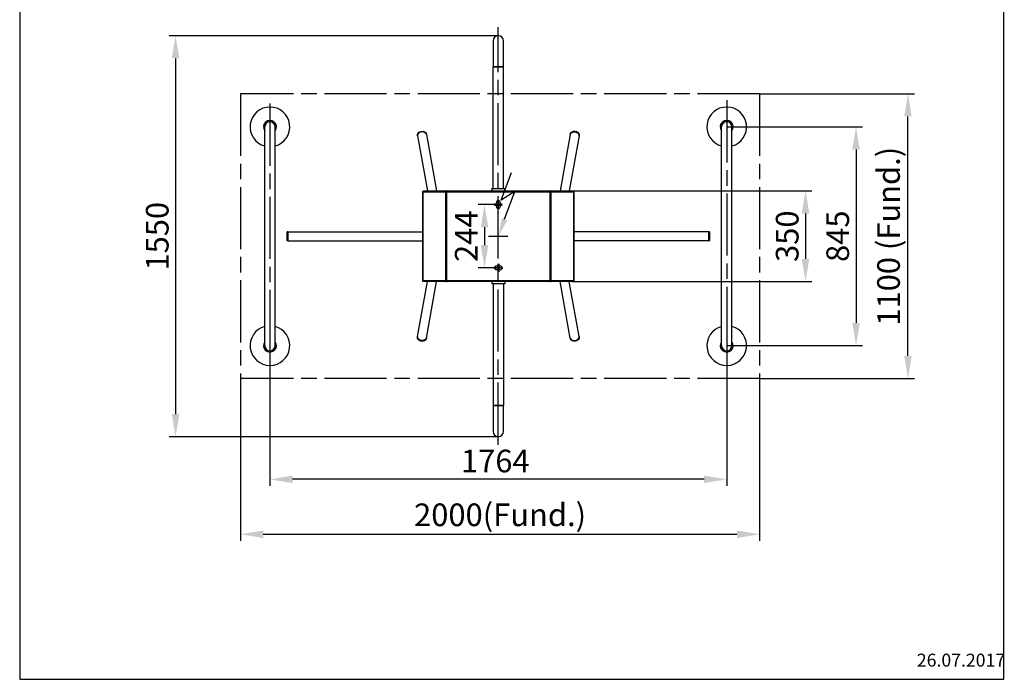
# Model space of a CAD drawing. Units: millimetres. Extents: x 90 to 3892, y 0 to 5580.
# Drawn here: x 90 to 3892, y 0 to 2548 of the extents above; entities that cross this region are included whole.
import ezdxf

# ---------------------------------------------------------------- set-up
doc = ezdxf.new("R2010")
doc.units = ezdxf.units.MM
doc.header["$LTSCALE"] = 20
doc.linetypes.add('AM_ISO08W050', pattern=[18, 12, -1.5, 3, -1.5])
doc.linetypes.add('CHAIN', pattern=[0.3543, 0.2362, -0.0295, 0.0591, -0.0295])
for name, color, linetype in [('6', 2, 'Continuous'), ('AM_0', 7, 'Continuous'), ('AM_VIS', 7, 'Continuous'), ('Sichtbar (ISO)', 7, 'Continuous')]:
    doc.layers.add(name, color=color, linetype=linetype)
for name, color, linetype, lineweight in [('AM_5', 3, 'Continuous', 25), ('AM_7', 4, 'AM_ISO08W050', 25), ('Mittelpunktmarkierung (ISO)', 7, 'Continuous', 25), ('Sichtbar schmal (ISO)', 7, 'Continuous', 35)]:
    doc.layers.add(name, color=color, linetype=linetype, lineweight=lineweight)
doc.styles.get("Standard").update_dxf_attribs({"font": 'isocp.shx'})
doc.dimstyles.new('GEN-ISO$0', dxfattribs={"dimtxt": 3.5, "dimasz": 3.5, "dimexe": 1, "dimexo": 0, "dimtad": 1, "dimdsep": 46, "dimtxsty": 'Standard', "dimcen": 0, "dimclrt": 2, "dimadec": 0, "dimazin": 0, "dimtfac": 1, "dimtmove": 0, "dimatfit": 3, "dimfxl": 0, "dimarcsym": 0})

# ---------------------------------------------------------------- blocks, each defined once
blk = doc.blocks.new('*D84')
at = {"layer": 'AM_5', "color": 0, "lineweight": -2}
for p, q in [((2946.8, 2261.6), (3544.7, 2261.6)), ((3519.7, 1249.1), (3519.7, 2174.1)), ((2946.8, 1161.6), (3544.7, 1161.6))]:
    blk.add_line(p, q, dxfattribs=at)
at = {"layer": 'AM_5', "color": 0}
for points in [[(3505.1, 2174.1), (3534.2, 2174.1), (3519.7, 2261.6)], [(3505.1, 1249.1), (3534.2, 1249.1), (3519.7, 1161.6)]]:
    blk.add_solid(points, dxfattribs=at)
at = {"layer": 'Defpoints', "color": 0}
for p in [(2946.8, 2261.6), (3519.7, 2261.6), (2946.8, 1161.6)]:
    blk.add_point(p, dxfattribs=at)
at = {"layer": 'AM_5', "color": 2, "insert": (3455.9, 1711.6), "char_height": 87.5, "attachment_point": 5, "rotation": 90}
blk.add_mtext('1100 (Fund.)', dxfattribs=at)
blk = doc.blocks.new('*D85')
at = {"layer": 'AM_5', "color": 0, "lineweight": -2}
for p, q in [((942.7, 1161.6), (942.7, 535.3)), ((2946.8, 1161.6), (2946.8, 535.3)), ((1030.2, 560.3), (2859.3, 560.3))]:
    blk.add_line(p, q, dxfattribs=at)
at = {"layer": 'AM_5', "color": 0}
for points in [[(1030.2, 574.9), (1030.2, 545.7), (942.7, 560.3)], [(2859.3, 574.9), (2859.3, 545.7), (2946.8, 560.3)]]:
    blk.add_solid(points, dxfattribs=at)
at = {"layer": 'Defpoints', "color": 0}
for p in [(942.7, 1161.6), (2946.8, 1161.6), (2946.8, 560.3)]:
    blk.add_point(p, dxfattribs=at)
at = {"layer": 'AM_5', "color": 2, "insert": (1944.8, 624.1), "char_height": 87.5, "attachment_point": 5, "rotation": 0.0004}
blk.add_mtext('2000(Fund.)', dxfattribs=at)
blk = doc.blocks.new('*D88')
at = {"layer": 'AM_5', "color": 0, "lineweight": -2}
for p, q in [((1945.5, 1833.6), (1859.7, 1833.6)), ((1884.7, 1746.1), (1884.7, 1677.1)), ((1945.5, 1589.6), (1859.7, 1589.6))]:
    blk.add_line(p, q, dxfattribs=at)
at = {"layer": 'AM_5', "color": 0}
for points in [[(1870.2, 1746.1), (1899.3, 1746.1), (1884.7, 1833.6)], [(1870.2, 1677.1), (1899.3, 1677.1), (1884.7, 1589.6)]]:
    blk.add_solid(points, dxfattribs=at)
at = {"layer": 'Defpoints', "color": 0}
for p in [(1945.5, 1833.6), (1884.7, 1589.6), (1945.5, 1589.6)]:
    blk.add_point(p, dxfattribs=at)
at = {"layer": 'AM_5', "color": 2, "insert": (1825.4, 1711.6), "char_height": 87.5, "attachment_point": 5, "rotation": 90}
blk.add_mtext('244', dxfattribs=at)
blk = doc.blocks.new('*D89')
at = {"layer": 'AM_5', "color": 0, "lineweight": -2}
for p, q in [((1056.2, 1289.1), (1056.2, 747.5)), ((2819.9, 1289.1), (2819.9, 747.5)), ((2732.4, 772.5), (1143.7, 772.5))]:
    blk.add_line(p, q, dxfattribs=at)
at = {"layer": 'AM_5', "color": 0}
for points in [[(1143.7, 787.1), (1143.7, 757.9), (1056.2, 772.5)], [(2732.4, 787.1), (2732.4, 757.9), (2819.9, 772.5)]]:
    blk.add_solid(points, dxfattribs=at)
at = {"layer": 'Defpoints', "color": 0}
for p in [(1056.2, 1289.1), (2819.9, 1289.1), (1056.2, 772.5)]:
    blk.add_point(p, dxfattribs=at)
at = {"layer": 'AM_5', "color": 2, "insert": (1926.4, 831.9), "char_height": 87.5, "attachment_point": 5}
blk.add_mtext('1764', dxfattribs=at)
blk = doc.blocks.new('*D90')
at = {"layer": 'AM_5', "color": 0, "lineweight": -2}
for p, q in [((2819.9, 2134.1), (3344.1, 2134.1)), ((3319.1, 2046.6), (3319.1, 1376.6)), ((2819.9, 1289.1), (3344.1, 1289.1))]:
    blk.add_line(p, q, dxfattribs=at)
at = {"layer": 'AM_5', "color": 0}
for points in [[(3304.5, 2046.6), (3333.7, 2046.6), (3319.1, 2134.1)], [(3304.5, 1376.6), (3333.7, 1376.6), (3319.1, 1289.1)]]:
    blk.add_solid(points, dxfattribs=at)
at = {"layer": 'Defpoints', "color": 0}
for p in [(2819.9, 2134.1), (2819.9, 1289.1), (3319.1, 1289.1)]:
    blk.add_point(p, dxfattribs=at)
at = {"layer": 'AM_5', "color": 2, "insert": (3259.7, 1711.6), "char_height": 87.5, "attachment_point": 5, "rotation": 90}
blk.add_mtext('845', dxfattribs=at)
blk = doc.blocks.new('FCA')
at = {"layer": '6'}
for p, q in [((0.66, 4.93), (2.28, 8.68)), ((2.6, 6.04), (0.66, 4.93)), ((0.99, 2.3), (2.6, 6.04))]:
    blk.add_line(p, q, dxfattribs=at)
blk.add_solid([(1.37, 2.13), (0.61, 2.46), (0, 0)], dxfattribs=at)
blk = doc.blocks.new('*D80')
at = {"layer": 'AM_5', "color": 0, "lineweight": -2}
for p, q in [((2227.2, 1886.6), (3149.1, 1886.6)), ((3124.1, 1799.1), (3124.1, 1624.1)), ((2221.7, 1536.6), (3149.1, 1536.6))]:
    blk.add_line(p, q, dxfattribs=at)
at = {"layer": 'AM_5', "color": 0}
for points in [[(3109.5, 1799.1), (3138.7, 1799.1), (3124.1, 1886.6)], [(3109.5, 1624.1), (3138.7, 1624.1), (3124.1, 1536.6)]]:
    blk.add_solid(points, dxfattribs=at)
at = {"layer": 'Defpoints', "color": 0}
for p in [(2227.2, 1886.6), (2221.7, 1536.6), (3124.1, 1536.6)]:
    blk.add_point(p, dxfattribs=at)
at = {"layer": 'AM_5', "color": 2, "insert": (3064.7, 1711.6), "char_height": 87.5, "attachment_point": 5, "rotation": 90}
blk.add_mtext('350', dxfattribs=at)
blk = doc.blocks.new('*D91')
at = {"layer": 'AM_5', "color": 0, "lineweight": -2}
for p, q in [((1938, 2486.1), (666.7, 2486.1)), ((691.7, 2398.6), (691.7, 1024.6)), ((1938, 937.1), (666.7, 937.1))]:
    blk.add_line(p, q, dxfattribs=at)
at = {"layer": 'AM_5', "color": 0}
for points in [[(677.2, 2398.6), (706.3, 2398.6), (691.7, 2486.1)], [(677.2, 1024.6), (706.3, 1024.6), (691.7, 937.1)]]:
    blk.add_solid(points, dxfattribs=at)
at = {"layer": 'Defpoints', "color": 0}
for p in [(1938, 2486.1), (691.7, 937.1), (1938, 937.1)]:
    blk.add_point(p, dxfattribs=at)
at = {"layer": 'AM_5', "color": 2, "insert": (632.4, 1711.6), "char_height": 87.5, "attachment_point": 5, "rotation": 90}
blk.add_mtext('1550', dxfattribs=at)

msp = doc.modelspace()

# ---------------------------------------------------------------- linework, layer by layer
for p, q in [((90, 5580), (90, 0)), ((3890, 0), (3890, 5580)), ((90, 0), (3890, 0))]:
    msp.add_line(p, q)
at = {"layer": 'AM_7'}
for p, q in [((1938, 905.9), (1938, 2518.9)), ((2946.8, 2261.6), (942.7, 2261.6)), ((942.7, 2261.6), (942.7, 1161.6)), ((2946.8, 2261.6), (2946.8, 1161.6)), ((1056.2, 2223.9), (1056.2, 1108.2)), ((2819.9, 2236.6), (2819.9, 1108.2)), ((1900.7, 1711.6), (1975.3, 1711.6)), ((2946.8, 1161.6), (942.7, 1161.6))]:
    msp.add_line(p, q, dxfattribs=at)
at = {"layer": 'AM_VIS'}
for p, q in [((1036.2, 1289.1), (1036.2, 2134.1)), ((1076.2, 1289.1), (1076.2, 2134.1)), ((2799.9, 1289.1), (2799.9, 2134.1)), ((2839.9, 1289.1), (2839.9, 2134.1))]:
    msp.add_line(p, q, dxfattribs=at)
for centre, radius, start, end in [((1056.2, 2134.1), 76.5, 285.1554, 254.8446), ((2819.9, 2134.1), 76.5, 285.1554, 254.8446), ((1056.2, 2134.1), 25, 323.1301, 216.8699), ((1056.2, 2134.1), 20, 0, 180), ((2819.9, 2134.1), 25, 323.1301, 216.8699), ((2819.9, 2134.1), 20, 0, 180), ((1056.2, 1289.1), 76.5, 105.1554, 74.8446), ((2819.9, 1289.1), 76.5, 105.1554, 74.8446), ((1056.2, 1289.1), 25, 143.1301, 36.8699), ((2819.9, 1289.1), 25, 143.1301, 36.8699), ((1056.2, 1289.1), 20, 180, 0), ((2819.9, 1289.1), 20, 180, 0)]:
    msp.add_arc(centre, radius, start, end, dxfattribs=at)
at = {"layer": 'Mittelpunktmarkierung (ISO)', "linetype": 'CHAIN', "ltscale": 11.111974}
for p, q in [((1923, 1836.1), (1953, 1836.1)), ((1923, 1831.1), (1953, 1831.1)), ((1935.5, 1604.6), (1935.5, 1574.6)), ((1940.5, 1604.6), (1940.5, 1574.6))]:
    msp.add_line(p, q, dxfattribs=at)
at = {"layer": 'Mittelpunktmarkierung (ISO)', "linetype": 'CHAIN', "ltscale": 8.333956}
for p, q in [((1938, 1851.1), (1938, 1828.6)), ((1938, 1838.6), (1938, 1816.1)), ((1920.5, 1589.6), (1943, 1589.6)), ((1933, 1589.6), (1955.5, 1589.6))]:
    msp.add_line(p, q, dxfattribs=at)
at = {"layer": 'Sichtbar (ISO)'}
for p, q in [((1918, 2466.1), (1918, 2366.1)), ((1958, 2366.1), (1958, 2466.1)), ((1918, 1896.1), (1918, 2366.1)), ((1958, 1896.1), (1958, 2366.1)), ((1625.8, 2098.8), (1625.7, 2099.6)), ((1625.8, 2098.8), (1664.1, 1886.6)), ((1660.2, 2105), (1660.1, 2105.8)), ((1660.2, 2105), (1699.7, 1886.6)), ((2215.8, 2105), (2176.4, 1886.6)), ((2250.3, 2098.8), (2212, 1886.6)), ((2215.8, 2105), (2216, 2105.8)), ((2250.3, 2098.8), (2250.4, 2099.6)), ((1646.2, 1883.8), (1646.2, 1539.4)), ((1648.9, 1886.6), (1737.4, 1886.6)), ((1735.6, 1883.6), (1737.9, 1883.6)), ((1738.8, 1886.6), (1737.4, 1886.6)), ((1737.4, 1885.1), (1737.4, 1886.6)), ((1737.4, 1885.1), (1738.2, 1885.1)), ((1738.8, 1886.6), (2137.3, 1886.6)), ((1913, 1896.1), (1963, 1896.1)), ((1913, 1893.1), (1913, 1896.1)), ((1913, 1886.6), (1913, 1889)), ((1963, 1886.6), (1963, 1896.1)), ((2138.7, 1886.6), (2137.3, 1886.6)), ((2138.7, 1885.1), (2137.9, 1885.1)), ((2138.1, 1883.6), (2140.4, 1883.6)), ((2138.7, 1885.1), (2138.7, 1886.6)), ((2138.7, 1886.6), (2227.2, 1886.6)), ((2229.9, 1539.4), (2229.9, 1883.8)), ((1930.5, 1826.1), (1930.5, 1841.1)), ((1945.5, 1841.1), (1945.5, 1826.1)), ((1125.1, 1729.1), (1123.9, 1729.1)), ((1125.1, 1694.1), (1125.1, 1729.1)), ((1125.1, 1729.1), (1646.2, 1729.1)), ((1125.1, 1729.1), (1125.1, 1694.1)), ((2751, 1729.1), (2229.9, 1729.1)), ((2751, 1729.1), (2751, 1694.1)), ((2751, 1694.1), (2751, 1729.1)), ((2751, 1729.1), (2752.1, 1729.1)), ((1125.1, 1694.1), (1123.9, 1694.1)), ((1125.1, 1694.1), (1646.2, 1694.1)), ((2751, 1694.1), (2229.9, 1694.1)), ((2751, 1694.1), (2752.1, 1694.1)), ((1930.5, 1597.1), (1945.5, 1597.1)), ((1945.5, 1582.1), (1930.5, 1582.1)), ((1625.8, 1324.3), (1664.1, 1536.6)), ((1737.4, 1536.6), (1648.9, 1536.6)), ((1660.2, 1318.1), (1699.7, 1536.6)), ((1737.9, 1539.6), (1735.6, 1539.6)), ((1737.4, 1538.1), (1737.4, 1536.6)), ((1737.4, 1538.1), (1738.2, 1538.1)), ((1737.4, 1536.6), (1738.8, 1536.6)), ((2137.3, 1536.6), (1738.8, 1536.6)), ((1913, 1536.6), (1913, 1534.1)), ((1913, 1530), (1913, 1527.1)), ((1963, 1527.1), (1913, 1527.1)), ((1918, 1527.1), (1918, 1057.1)), ((1958, 1527.1), (1958, 1057.1)), ((1963, 1536.6), (1963, 1527.1)), ((2137.3, 1536.6), (2138.7, 1536.6)), ((2138.7, 1538.1), (2137.9, 1538.1)), ((2140.4, 1539.6), (2138.1, 1539.6)), ((2138.7, 1538.1), (2138.7, 1536.6)), ((2227.2, 1536.6), (2138.7, 1536.6)), ((2215.8, 1318.1), (2176.4, 1536.6)), ((2250.3, 1324.3), (2212, 1536.6)), ((1625.8, 1324.3), (1625.7, 1323.6)), ((1660.2, 1318.1), (1660.1, 1317.3)), ((2215.8, 1318.1), (2216, 1317.3)), ((2250.3, 1324.3), (2250.4, 1323.6)), ((1918, 1057.1), (1918, 957.1)), ((1958, 957.1), (1958, 1057.1))]:
    msp.add_line(p, q, dxfattribs=at)
for centre, radius, start, end in [((1938, 2466.1), 20, 0, 180), ((1938, 1841.1), 7.5, 0, 180), ((1938, 1826.1), 7.5, 180, 0), ((1252.9, 1711.6), 131.2, 172.8435, 187.1565), ((1123.9, 1727.7), 1.31, 90, 172.8435), ((2752.1, 1727.7), 1.31, 7.1565, 90), ((2623.2, 1711.6), 131.2, 352.8435, 7.1565), ((1123.9, 1695.4), 1.31, 187.1565, 270), ((2752.1, 1695.4), 1.31, 270, 352.8435), ((1930.5, 1589.6), 7.5, 90, 270), ((1945.5, 1589.6), 7.5, 270, 90), ((1938, 957.1), 20, 180, 0)]:
    msp.add_arc(centre, radius, start, end, dxfattribs=at)
for centre, major_axis, start_param, end_param in [((1643, 2101.9), (-17.2, -3.1), 3.141593, 6.283185), ((1643, 2101.9), (17.2, 3.1), 0, 3.141593), ((2233.1, 1321.2), (-17.2, -3.1), 0, 3.141593), ((2233.1, 1321.2), (17.2, 3.1), 3.141593, 6.283185)]:
    msp.add_ellipse(centre, major_axis=major_axis, ratio=0.738606, start_param=start_param, end_param=end_param, dxfattribs=at)
at = {"layer": 'Sichtbar (ISO)', "extrusion": (0, 0, -1)}
for centre, major_axis, start_param, end_param in [((2233.1, 2101.9), (-17.2, 3.1), 0, 3.141593), ((2233.1, 2101.9), (17.2, -3.1), 3.141593, 6.283185), ((1643, 1321.2), (-17.2, 3.1), 3.141593, 6.283185), ((1643, 1321.2), (17.2, -3.1), 0, 3.141593)]:
    msp.add_ellipse(centre, major_axis=major_axis, ratio=0.738606, start_param=start_param, end_param=end_param, dxfattribs=at)
at = {"layer": 'Sichtbar (ISO)'}
for points, knots in [([(1625.7, 2099.6), (1625.4, 2100.9), (1625.5, 2102.3), (1626.1, 2105.1), (1626.7, 2106.5), (1628.4, 2109.1), (1629.5, 2110.3), (1632.2, 2112.5), (1633.8, 2113.5), (1637.1, 2114.9), (1638.9, 2115.5), (1642.6, 2116.1), (1644.5, 2116.2), (1648.2, 2115.9), (1650, 2115.5), (1653.2, 2114.3), (1654.7, 2113.5), (1657.2, 2111.5), (1658.2, 2110.3), (1659.5, 2108), (1659.9, 2106.9), (1660.1, 2105.8)], [3.193002, 3.193002, 3.193002, 3.193002, 3.494889, 3.494889, 3.803839, 3.803839, 4.124592, 4.124592, 4.451423, 4.451423, 4.779626, 4.779626, 5.107923, 5.107923, 5.436087, 5.436087, 5.762585, 5.762585, 6.082103, 6.082103, 6.334595, 6.334595, 6.334595, 6.334595]), ([(2250.4, 2099.6), (2250.7, 2100.9), (2250.6, 2102.3), (2250, 2105.1), (2249.4, 2106.5), (2247.7, 2109.1), (2246.6, 2110.3), (2243.9, 2112.5), (2242.3, 2113.5), (2239, 2114.9), (2237.1, 2115.5), (2233.4, 2116.1), (2231.5, 2116.2), (2227.9, 2115.9), (2226.1, 2115.5), (2222.9, 2114.3), (2221.4, 2113.5), (2218.9, 2111.5), (2217.9, 2110.3), (2216.6, 2108), (2216.2, 2106.9), (2216, 2105.8)], [3.193002, 3.193002, 3.193002, 3.193002, 3.494889, 3.494889, 3.803839, 3.803839, 4.124592, 4.124592, 4.451423, 4.451423, 4.779626, 4.779626, 5.107923, 5.107923, 5.436087, 5.436087, 5.762585, 5.762585, 6.082103, 6.082103, 6.334595, 6.334595, 6.334595, 6.334595]), ([(1736.8, 1883.6), (1736.7, 1884.2), (1736.9, 1884.8), (1737.2, 1885), (1737.3, 1885), (1737.3, 1885.1), (1737.4, 1885.1)], [0, 0, 0, 0, 1.265256, 1.265256, 1.265256, 1.570796, 1.570796, 1.570796, 1.570796]), ([(1913, 1893.1), (1913, 1893.1), (1913, 1893.1), (1913.1, 1892.9), (1913.1, 1892.7), (1913.1, 1892.3), (1913.1, 1892.1), (1913.1, 1891.6), (1913.1, 1891.3), (1913.1, 1891.1), (1913.1, 1890.8), (1913.1, 1890.5), (1913.1, 1890), (1913.1, 1889.8), (1913.1, 1889.4), (1913.1, 1889.3), (1913, 1889), (1913, 1889), (1913, 1889)], [0.9347916, 0.9347916, 0.9347916, 0.9347916, 1.0126909, 1.0126909, 1.0905901, 1.0905901, 1.1684895, 1.1684895, 1.2463888, 1.2463888, 1.2463888, 1.3242882, 1.3242882, 1.4021875, 1.4021875, 1.4800868, 1.4800868, 1.557986, 1.557986, 1.557986, 1.557986]), ([(2139.3, 1883.6), (2139.4, 1884.2), (2139.2, 1884.8), (2138.9, 1885), (2138.8, 1885), (2138.8, 1885.1), (2138.7, 1885.1)], [0, 0, 0, 0, 1.265256, 1.265256, 1.265256, 1.570796, 1.570796, 1.570796, 1.570796]), ([(1736.8, 1539.6), (1736.7, 1538.9), (1736.9, 1538.3), (1737.2, 1538.1), (1737.3, 1538.1), (1737.3, 1538.1), (1737.4, 1538.1)], [0, 0, 0, 0, 1.265256, 1.265256, 1.265256, 1.570796, 1.570796, 1.570796, 1.570796]), ([(1913, 1534.1), (1913, 1534.1), (1913, 1534.1), (1913.1, 1533.9), (1913.1, 1533.7), (1913.1, 1533.3), (1913.1, 1533.1), (1913.1, 1532.6), (1913.1, 1532.3), (1913.1, 1531.8), (1913.1, 1531.5), (1913.1, 1531), (1913.1, 1530.8), (1913.1, 1530.4), (1913.1, 1530.3), (1913, 1530), (1913, 1530), (1913, 1530)], [0.3115972, 0.3115972, 0.3115972, 0.3115972, 0.3894964, 0.3894964, 0.4673957, 0.4673957, 0.545295, 0.545295, 0.6231944, 0.6231944, 0.7010938, 0.7010938, 0.7789931, 0.7789931, 0.8568924, 0.8568924, 0.9347916, 0.9347916, 0.9347916, 0.9347916]), ([(2139.3, 1539.6), (2139.4, 1538.9), (2139.2, 1538.3), (2138.9, 1538.1), (2138.8, 1538.1), (2138.8, 1538.1), (2138.7, 1538.1)], [0, 0, 0, 0, 1.265256, 1.265256, 1.265256, 1.570796, 1.570796, 1.570796, 1.570796]), ([(1625.7, 1323.6), (1625.4, 1322.2), (1625.5, 1320.8), (1626.1, 1318), (1626.7, 1316.6), (1628.4, 1314), (1629.5, 1312.8), (1632.2, 1310.6), (1633.8, 1309.7), (1637.1, 1308.2), (1638.9, 1307.7), (1642.6, 1307), (1644.5, 1306.9), (1648.2, 1307.2), (1650, 1307.6), (1653.2, 1308.8), (1654.7, 1309.6), (1657.2, 1311.6), (1658.2, 1312.8), (1659.5, 1315.1), (1659.9, 1316.2), (1660.1, 1317.3)], [3.193002, 3.193002, 3.193002, 3.193002, 3.494889, 3.494889, 3.803839, 3.803839, 4.124592, 4.124592, 4.451423, 4.451423, 4.779626, 4.779626, 5.107923, 5.107923, 5.436087, 5.436087, 5.762585, 5.762585, 6.082103, 6.082103, 6.334595, 6.334595, 6.334595, 6.334595]), ([(2250.4, 1323.6), (2250.7, 1322.2), (2250.6, 1320.8), (2250, 1318), (2249.4, 1316.6), (2247.7, 1314), (2246.6, 1312.8), (2243.9, 1310.6), (2242.3, 1309.7), (2239, 1308.2), (2237.1, 1307.7), (2233.4, 1307), (2231.5, 1306.9), (2227.9, 1307.2), (2226.1, 1307.6), (2222.9, 1308.8), (2221.4, 1309.6), (2218.9, 1311.6), (2217.9, 1312.8), (2216.6, 1315.1), (2216.2, 1316.2), (2216, 1317.3)], [3.193002, 3.193002, 3.193002, 3.193002, 3.494889, 3.494889, 3.803839, 3.803839, 4.124592, 4.124592, 4.451423, 4.451423, 4.779626, 4.779626, 5.107923, 5.107923, 5.436087, 5.436087, 5.762585, 5.762585, 6.082103, 6.082103, 6.334595, 6.334595, 6.334595, 6.334595])]:
    msp.add_open_spline(points, degree=3, knots=knots, dxfattribs=at)
for points in [[(1646.9, 1883.9), (1646.3, 1883.9), (1646.1, 1883.8), (1646.2, 1883.7)], [(1646.2, 1883.7), (1646.3, 1883.7), (1646.5, 1883.6), (1646.9, 1883.6)], [(1646.9, 1883.6), (1646.8, 1884.1), (1646.9, 1884.6), (1647.1, 1885.1)], [(1647.1, 1885.1), (1647.4, 1886), (1648.2, 1886.6), (1648.9, 1886.6)], [(1735.8, 1885.1), (1735.6, 1884.6), (1735.6, 1884.1), (1735.6, 1883.6)], [(1737.4, 1886.6), (1736.7, 1886.6), (1736.1, 1886), (1735.8, 1885.1)], [(1737.9, 1883.6), (1738, 1884.1), (1738.1, 1884.6), (1738.2, 1885.1)], [(1738.2, 1885.1), (1738.4, 1886), (1738.6, 1886.6), (1738.8, 1886.6)], [(2137.3, 1886.6), (2137.5, 1886.6), (2137.7, 1886), (2137.9, 1885.1)], [(2137.9, 1885.1), (2138, 1884.6), (2138.1, 1884.1), (2138.1, 1883.6)], [(2140.3, 1885.1), (2140, 1886), (2139.4, 1886.6), (2138.7, 1886.6)], [(2140.4, 1883.6), (2140.5, 1884.1), (2140.5, 1884.6), (2140.3, 1885.1)], [(2227.2, 1886.6), (2227.9, 1886.6), (2228.7, 1886), (2229, 1885.1)], [(2229, 1885.1), (2229.2, 1884.6), (2229.2, 1884.1), (2229.2, 1883.6)], [(2229.9, 1883.7), (2230, 1883.8), (2229.8, 1883.9), (2229.2, 1883.9)], [(2229.2, 1883.6), (2229.6, 1883.6), (2229.8, 1883.7), (2229.9, 1883.7)], [(1646.2, 1539.4), (1646.1, 1539.3), (1646.3, 1539.3), (1646.9, 1539.2)], [(1646.9, 1539.6), (1646.5, 1539.5), (1646.3, 1539.5), (1646.2, 1539.4)], [(1647.1, 1538.1), (1646.9, 1538.5), (1646.8, 1539), (1646.9, 1539.6)], [(1648.9, 1536.6), (1648.2, 1536.6), (1647.4, 1537.2), (1647.1, 1538.1)], [(1735.6, 1539.6), (1735.6, 1539), (1735.6, 1538.5), (1735.8, 1538.1)], [(1735.8, 1538.1), (1736.1, 1537.2), (1736.7, 1536.6), (1737.4, 1536.6)], [(1738.2, 1538.1), (1738.1, 1538.5), (1738, 1539), (1737.9, 1539.6)], [(1738.8, 1536.6), (1738.6, 1536.6), (1738.4, 1537.2), (1738.2, 1538.1)], [(2137.9, 1538.1), (2137.7, 1537.2), (2137.5, 1536.6), (2137.3, 1536.6)], [(2138.1, 1539.6), (2138.1, 1539), (2138, 1538.5), (2137.9, 1538.1)], [(2138.7, 1536.6), (2139.4, 1536.6), (2140, 1537.2), (2140.3, 1538.1)], [(2140.3, 1538.1), (2140.5, 1538.5), (2140.5, 1539), (2140.4, 1539.6)], [(2229, 1538.1), (2228.7, 1537.2), (2227.9, 1536.6), (2227.2, 1536.6)], [(2229.2, 1539.6), (2229.2, 1539), (2229.2, 1538.5), (2229, 1538.1)], [(2229.9, 1539.4), (2229.8, 1539.5), (2229.6, 1539.5), (2229.2, 1539.6)], [(2229.2, 1539.2), (2229.8, 1539.3), (2230, 1539.3), (2229.9, 1539.4)]]:
    msp.add_open_spline(points, degree=3, dxfattribs=at)
at = {"layer": 'Sichtbar schmal (ISO)'}
for p, q in [((1918, 2366.1), (1958, 2366.1)), ((1646.9, 1883.6), (1646.9, 1539.6)), ((1735.6, 1883.6), (1646.9, 1883.6)), ((1735.6, 1539.6), (1735.6, 1883.6)), ((2138.1, 1883.6), (1737.9, 1883.6)), ((1737.9, 1539.6), (1737.9, 1883.6)), ((2138.1, 1539.6), (2138.1, 1883.6)), ((2229.2, 1883.6), (2140.4, 1883.6)), ((2140.4, 1539.6), (2140.4, 1883.6)), ((2229.2, 1539.6), (2229.2, 1883.6)), ((1122.6, 1727.9), (1122.6, 1695.2)), ((1123.9, 1729.1), (1123.9, 1694.1)), ((2752.1, 1694.1), (2752.1, 1729.1)), ((2753.4, 1695.2), (2753.4, 1727.9)), ((1646.9, 1539.6), (1735.6, 1539.6)), ((1737.9, 1539.6), (2138.1, 1539.6)), ((2140.4, 1539.6), (2229.2, 1539.6)), ((1958, 1057.1), (1918, 1057.1))]:
    msp.add_line(p, q, dxfattribs=at)
for centre, major_axis in [((1642.9, 2102.7), (-17.2, -3.1)), ((2233.2, 1320.4), (17.2, 3.1))]:
    msp.add_ellipse(centre, major_axis=major_axis, ratio=0.738606, start_param=3.141593, end_param=6.283185, dxfattribs=at)
at = {"layer": 'Sichtbar schmal (ISO)', "extrusion": (0, 0, -1)}
for centre, major_axis in [((2233.2, 2102.7), (17.2, -3.1)), ((1642.9, 1320.4), (-17.2, 3.1))]:
    msp.add_ellipse(centre, major_axis=major_axis, ratio=0.738606, start_param=3.141593, end_param=6.283185, dxfattribs=at)
at = {"layer": 'Sichtbar schmal (ISO)'}
for points, knots in [([(1646.9, 1883.8), (1646.7, 1883.7), (1646.6, 1883.7), (1646.4, 1883.7), (1646.3, 1883.7), (1646.2, 1883.7)], [-0.18939765, -0.18939765, -0.18939765, -0.18939765, -0.1390664, -0.1390664, -0.10758394, -0.10758394, -0.10758394, -0.10758394]), ([(1737.4, 1885.1), (1737.3, 1885.1), (1737.3, 1885.1), (1737.1, 1885.1), (1737.1, 1885.1), (1736.8, 1885.1), (1736.6, 1885.1), (1736.2, 1885.1), (1736, 1885.1), (1735.8, 1885.1)], [-0.2911009, -0.2911009, -0.2911009, -0.2911009, -0.2527629, -0.2527629, -0.2113828, -0.2113828, -0.123344, -0.123344, -0.0331926, -0.0331926, -0.0331926, -0.0331926]), ([(2140.3, 1885.1), (2140.1, 1885.1), (2139.8, 1885.1), (2139.4, 1885.1), (2139.2, 1885.1), (2138.9, 1885.1), (2138.8, 1885.1), (2138.7, 1885.1)], [-0.2496425, -0.2496425, -0.2496425, -0.2496425, -0.1518182, -0.1518182, -0.0695818, -0.0695818, 0, 0, 0, 0]), ([(2229.9, 1883.7), (2229.8, 1883.7), (2229.8, 1883.7), (2229.6, 1883.7), (2229.4, 1883.7), (2229.2, 1883.8)], [-0.23601584, -0.23601584, -0.23601584, -0.23601584, -0.22676129, -0.22676129, -0.16163887, -0.16163887, -0.16163887, -0.16163887]), ([(1646.2, 1539.4), (1646.3, 1539.4), (1646.3, 1539.4), (1646.5, 1539.4), (1646.7, 1539.4), (1646.9, 1539.4)], [-0.23601584, -0.23601584, -0.23601584, -0.23601584, -0.22676129, -0.22676129, -0.16163887, -0.16163887, -0.16163887, -0.16163887]), ([(1735.8, 1538.1), (1736, 1538.1), (1736.3, 1538.1), (1736.7, 1538.1), (1736.9, 1538.1), (1737.2, 1538.1), (1737.3, 1538.1), (1737.4, 1538.1)], [-0.2496425, -0.2496425, -0.2496425, -0.2496425, -0.1518182, -0.1518182, -0.0695818, -0.0695818, 0, 0, 0, 0]), ([(2138.7, 1538.1), (2138.7, 1538.1), (2138.8, 1538.1), (2139, 1538.1), (2139, 1538.1), (2139.3, 1538.1), (2139.5, 1538.1), (2139.9, 1538.1), (2140.1, 1538.1), (2140.3, 1538.1)], [-0.2911009, -0.2911009, -0.2911009, -0.2911009, -0.2527629, -0.2527629, -0.2113828, -0.2113828, -0.123344, -0.123344, -0.0331926, -0.0331926, -0.0331926, -0.0331926]), ([(2229.2, 1539.4), (2229.4, 1539.4), (2229.5, 1539.4), (2229.7, 1539.4), (2229.8, 1539.4), (2229.9, 1539.4)], [-0.18939765, -0.18939765, -0.18939765, -0.18939765, -0.1390664, -0.1390664, -0.10758394, -0.10758394, -0.10758394, -0.10758394])]:
    msp.add_open_spline(points, degree=3, knots=knots, dxfattribs=at)

# ---------------------------------------------------------------- block references
at = {"xscale": 28.00000000000105, "yscale": 28.00000000000105, "zscale": 28.00000000000105, "rotation": 3.168864040674891}
msp.add_blockref('FCA', (1938, 1711.6), dxfattribs=at)

# ---------------------------------------------------------------- texts
at = {"layer": 'AM_0'}
msp.add_text('26.07.2017', height=50, dxfattribs=at).set_placement((3554, 49.1))

# ---------------------------------------------------------------- dimensions: what is measured, and where the dimension line sits
at = {"layer": 'AM_5'}
dim = msp.add_linear_dim(base=(691.7, 937.1), p1=(1938, 2486.1), p2=(1938, 937.1), angle=90, text='1550', dimstyle='GEN-ISO$0', override={"dimscale": 25, "dimdec": 0}, dxfattribs=at)
dim.commit()
dim.dimension.update_dxf_attribs({"geometry": '*D91', "text_midpoint": (632.4, 1711.6)})
for base, p1, p2, angle, text, picture, middle, dimtype in [((3519.7, 2261.6), (2946.8, 1161.6), (2946.8, 2261.6), 90, '<> (Fund.)', '*D84', (3519.7, 1711.6), 160), ((2946.8, 560.3), (942.7, 1161.6), (2946.8, 1161.6), 0.0004, '2000(Fund.)', '*D85', (1944.8, 560.3), 161)]:
    dim = msp.add_linear_dim(base=base, p1=p1, p2=p2, angle=angle, text=text, dimstyle='GEN-ISO$0', override={"dimscale": 25, "dimdec": 0}, dxfattribs=at)
    dim.commit()
    dim.dimension.update_dxf_attribs({"geometry": picture, "text_midpoint": middle, "dimtype": dimtype})
for base, p1, p2, picture, middle in [((3319.1, 1289.1), (2819.9, 2134.1), (2819.9, 1289.1), '*D90', (3319.1, 1711.6)), ((3124.1, 1536.6), (2227.2, 1886.6), (2221.7, 1536.6), '*D80', (3124.1, 1711.6)), ((1884.7, 1589.6), (1945.5, 1833.6), (1945.5, 1589.6), '*D88', (1884.7, 1711.6))]:
    dim = msp.add_linear_dim(base=base, p1=p1, p2=p2, angle=90, dimstyle='GEN-ISO$0', override={"dimscale": 25, "dimdec": 0}, dxfattribs=at)
    dim.commit()
    dim.dimension.update_dxf_attribs({"geometry": picture, "text_midpoint": middle, "dimtype": 160})
dim = msp.add_linear_dim(base=(1056.2, 772.5), p1=(2819.9, 1289.1), p2=(1056.2, 1289.1), dimstyle='GEN-ISO$0', override={"dimscale": 25, "dimdec": 0}, dxfattribs=at)
dim.commit()
dim.dimension.update_dxf_attribs({"geometry": '*D89', "text_midpoint": (1926.4, 772.5), "dimtype": 160})

doc.saveas('drawing.dxf')
